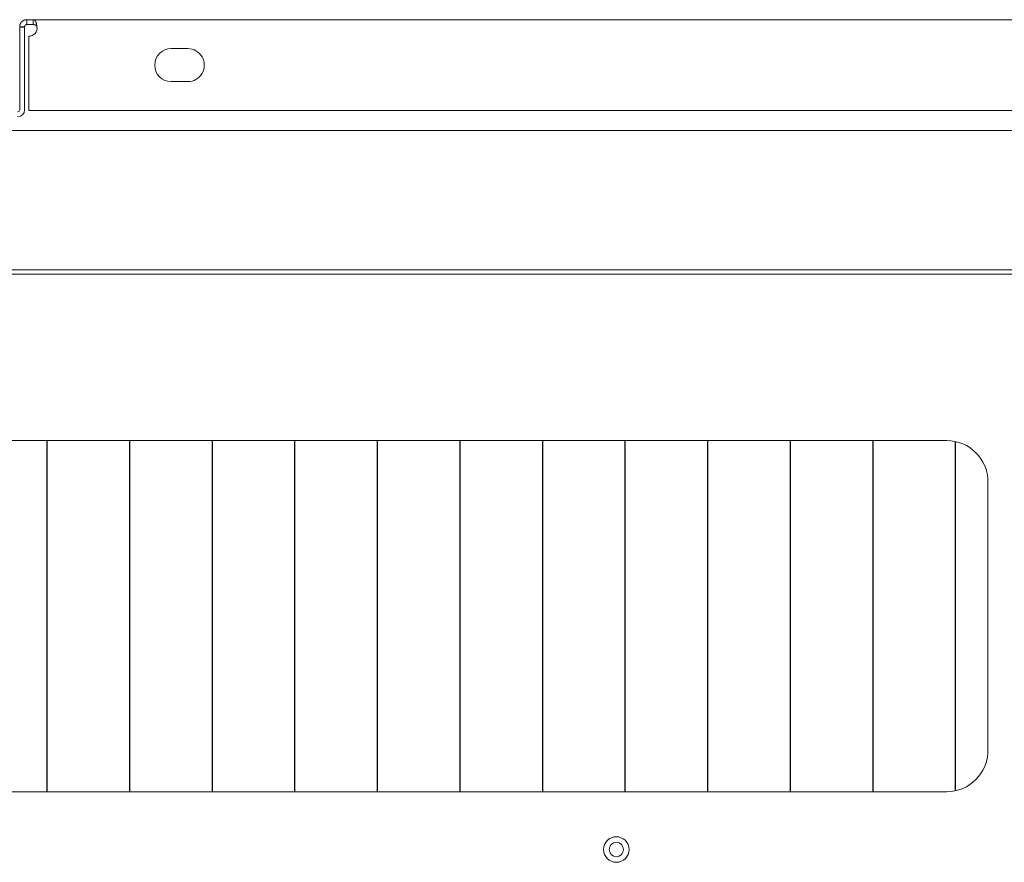
# Model space of a CAD drawing. Units: millimetres. Extents: x 942 to 10018, y 348 to 6486.
# Drawn here: x 4319 to 4557, y 6268 to 6472 of the extents above; entities that cross this region are included whole.
import ezdxf

# ---------------------------------------------------------------- set-up
doc = ezdxf.new("R2010")
doc.units = ezdxf.units.MM
doc.layers.add('Trimetric', color=7, linetype='Continuous')

msp = doc.modelspace()

# ---------------------------------------------------------------- linework, layer by layer
at = {"layer": 'Trimetric', "color": 151, "linetype": 'Continuous', "lineweight": 18}
for p, q in [((4322.07, 6472.5), (4704.64, 6472.5)), ((4320.01, 6470.7), (4318.81, 6470.7)), ((4318.81, 6450.7), (4318.81, 6470.7)), ((4320.01, 6450.7), (4320.01, 6470.7)), ((4321.01, 6468.5), (4321.01, 6452.2)), ((4359.51, 6465.5), (4355.51, 6465.5)), ((4355.51, 6457.5), (4359.51, 6457.5)), ((4321.01, 6450.5), (4704.51, 6450.5))]:
    msp.add_line(p, q, dxfattribs=at)
at = {"layer": 'Trimetric', "color": 193, "linetype": 'Continuous', "lineweight": 18}
for p, q in [((3962.01, 6445.7), (4668.61, 6445.7)), ((3970.51, 6411.9), (4660.11, 6411.9)), ((4325.47, 6301.7), (4325.4, 6301.7)), ((4345.48, 6301.7), (4345.4, 6301.7)), ((4365.47, 6301.7), (4365.39, 6301.7)), ((4385.47, 6301.7), (4385.39, 6301.7)), ((4405.47, 6301.7), (4405.4, 6301.7)), ((4425.47, 6301.7), (4425.4, 6301.7)), ((4445.47, 6301.7), (4445.4, 6301.7)), ((4465.47, 6301.7), (4465.39, 6301.7)), ((4485.47, 6301.7), (4485.4, 6301.7)), ((4505.47, 6301.7), (4505.4, 6301.7)), ((4525.47, 6301.7), (4525.4, 6301.7)), ((4545.47, 6301.7), (4545.39, 6301.7))]:
    msp.add_line(p, q, dxfattribs=at)
at = {"layer": 'Trimetric', "color": 71, "linetype": 'Continuous', "lineweight": 18}
for p, q in [((4658.11, 6410.9), (3972.51, 6410.9)), ((4087.31, 6370.6), (4543.31, 6370.6)), ((4553.31, 6360.6), (4553.31, 6295.6)), ((4543.31, 6285.6), (4087.31, 6285.6))]:
    msp.add_line(p, q, dxfattribs=at)
at = {"layer": 'Trimetric', "color": 3, "linetype": 'Continuous', "lineweight": 18}
for p, q in [((4325.4, 6285.6), (4325.4, 6370.6)), ((4325.48, 6370.6), (4325.48, 6285.6)), ((4345.4, 6285.6), (4345.4, 6370.6)), ((4345.48, 6370.6), (4345.48, 6285.6)), ((4365.4, 6285.6), (4365.4, 6370.6)), ((4365.48, 6370.6), (4365.48, 6285.6)), ((4385.4, 6285.6), (4385.4, 6370.6)), ((4385.48, 6370.6), (4385.48, 6285.6)), ((4405.4, 6285.6), (4405.4, 6370.6)), ((4405.48, 6370.6), (4405.48, 6285.6)), ((4425.4, 6285.6), (4425.4, 6370.6)), ((4425.48, 6370.6), (4425.48, 6285.6)), ((4445.4, 6285.6), (4445.4, 6370.6)), ((4445.48, 6370.6), (4445.48, 6285.6)), ((4465.4, 6285.6), (4465.4, 6370.6)), ((4465.48, 6370.6), (4465.48, 6285.6)), ((4485.4, 6285.6), (4485.4, 6370.6)), ((4485.48, 6370.6), (4485.48, 6285.6)), ((4505.4, 6285.6), (4505.4, 6370.6)), ((4505.48, 6370.6), (4505.48, 6285.6)), ((4525.4, 6285.6), (4525.4, 6370.6)), ((4525.48, 6370.6), (4525.48, 6285.6)), ((4545.4, 6285.82), (4545.4, 6370.38)), ((4545.48, 6370.36), (4545.48, 6285.84))]:
    msp.add_line(p, q, dxfattribs=at)
at = {"layer": 'Trimetric', "color": 71, "linetype": 'Continuous', "lineweight": 18}
msp.add_circle((4463.31, 6271.6), 3.1, dxfattribs=at)
at = {"layer": 'Trimetric', "color": 3, "linetype": 'Continuous', "lineweight": 18}
msp.add_circle((4463.31, 6271.6), 1.75, dxfattribs=at)
at = {"layer": 'Trimetric', "color": 151, "linetype": 'Continuous', "lineweight": 18}
for centre, radius, start, end in [((4321.01, 6470.5), 2, 270, 8.6269), ((4355.51, 6461.5), 4, 90.0001, 269.9999), ((4359.51, 6461.5), 4, 269.9999, 90.0001), ((4318.31, 6450.7), 1.7, 270, 0), ((4318.31, 6450.7), 0.5, 270, 0)]:
    msp.add_arc(centre, radius, start, end, dxfattribs=at)
at = {"layer": 'Trimetric', "color": 71, "linetype": 'Continuous', "lineweight": 18}
for centre, start, end in [((4543.31, 6360.6), 0, 90), ((4543.31, 6295.6), 270, 0)]:
    msp.add_arc(centre, 10, start, end, dxfattribs=at)
at = {"layer": 'Trimetric', "color": 193, "linetype": 'Continuous', "lineweight": 18}
for start, end in [(156.2794, 161.4656), (198.5344, 203.7206)]:
    msp.add_arc((4387.54, 6290.2), 2.25, start, end, dxfattribs=at)
at = {"layer": 'Trimetric', "color": 151, "linetype": 'Continuous', "lineweight": 18}
for points, knots in [([(4320.51, 6472.5), (4320.09, 6472.45), (4319.72, 6472.3), (4319.41, 6472.09), (4319.17, 6471.84), (4319, 6471.57), (4318.89, 6471.3), (4318.83, 6471.04), (4318.81, 6470.8)], [0, 0, 0.16043, 0.310778, 0.450998, 0.58113, 0.700903, 0.810835, 0.910463, 1, 1]), ([(4322.99, 6470.8), (4322.93, 6471.12), (4322.88, 6471.4), (4322.83, 6471.64), (4322.78, 6471.83), (4322.74, 6471.97), (4322.7, 6472.09), (4322.68, 6472.13), (4322.66, 6472.17), (4322.65, 6472.18), (4322.64, 6472.2), (4322.63, 6472.21), (4322.63, 6472.21), (4322.63, 6472.21), (4322.63, 6472.22), (4322.62, 6472.22), (4322.56, 6472.29), (4322.44, 6472.38), (4322.28, 6472.46), (4322.07, 6472.5)], [0, 0, 0.155239, 0.290236, 0.403747, 0.495959, 0.568762, 0.624514, 0.647117, 0.666693, 0.67538, 0.683186, 0.690644, 0.692207, 0.694116, 0.695778, 0.697252, 0.742816, 0.81155, 0.897965, 1, 1]), ([(4320.51, 6471.3), (4320.5, 6471.3), (4320.49, 6471.3), (4320.49, 6471.3), (4320.48, 6471.3), (4320.47, 6471.3), (4320.47, 6471.3), (4320.47, 6471.3), (4320.46, 6471.3), (4320.45, 6471.3), (4320.45, 6471.3), (4320.44, 6471.29), (4320.44, 6471.29), (4320.43, 6471.29), (4320.42, 6471.29), (4320.41, 6471.29), (4320.41, 6471.29), (4320.41, 6471.29), (4320.4, 6471.29), (4320.4, 6471.29), (4320.39, 6471.28), (4320.39, 6471.28), (4320.38, 6471.28), (4320.37, 6471.28), (4320.37, 6471.28), (4320.36, 6471.28), (4320.36, 6471.27), (4320.35, 6471.27), (4320.35, 6471.27), (4320.34, 6471.27), (4320.34, 6471.27), (4320.33, 6471.27), (4320.33, 6471.26), (4320.32, 6471.26), (4320.32, 6471.26), (4320.32, 6471.26), (4320.31, 6471.25), (4320.3, 6471.25), (4320.3, 6471.25), (4320.29, 6471.25), (4320.28, 6471.24), (4320.28, 6471.24), (4320.27, 6471.24), (4320.27, 6471.23), (4320.26, 6471.23), (4320.25, 6471.23), (4320.25, 6471.22), (4320.24, 6471.22), (4320.24, 6471.22), (4320.24, 6471.22), (4320.23, 6471.21), (4320.23, 6471.21), (4320.23, 6471.21), (4320.22, 6471.21), (4320.22, 6471.2), (4320.21, 6471.2), (4320.21, 6471.2), (4320.21, 6471.19), (4320.2, 6471.19), (4320.2, 6471.19), (4320.2, 6471.19), (4320.19, 6471.18), (4320.19, 6471.18), (4320.18, 6471.17), (4320.18, 6471.17), (4320.17, 6471.17), (4320.17, 6471.16), (4320.17, 6471.16), (4320.17, 6471.16), (4320.16, 6471.16), (4320.16, 6471.15), (4320.15, 6471.15), (4320.15, 6471.14), (4320.15, 6471.14), (4320.14, 6471.13), (4320.14, 6471.13), (4320.14, 6471.13), (4320.13, 6471.13), (4320.13, 6471.12), (4320.13, 6471.12), (4320.13, 6471.12), (4320.12, 6471.11), (4320.12, 6471.11), (4320.12, 6471.1), (4320.12, 6471.1), (4320.11, 6471.1), (4320.11, 6471.1), (4320.11, 6471.09), (4320.11, 6471.09), (4320.1, 6471.09), (4320.1, 6471.08), (4320.1, 6471.08), (4320.1, 6471.08), (4320.1, 6471.08), (4320.09, 6471.07), (4320.09, 6471.07), (4320.09, 6471.07), (4320.09, 6471.06), (4320.09, 6471.06), (4320.09, 6471.06), (4320.08, 6471.05), (4320.08, 6471.05), (4320.08, 6471.05), (4320.08, 6471.05), (4320.08, 6471.04), (4320.08, 6471.04), (4320.07, 6471.04), (4320.07, 6471.03), (4320.07, 6471.03), (4320.07, 6471.03), (4320.07, 6471.02), (4320.07, 6471.02), (4320.06, 6471.02), (4320.06, 6471.02), (4320.06, 6471.01), (4320.06, 6471.01), (4320.06, 6471), (4320.06, 6471), (4320.05, 6471), (4320.05, 6471), (4320.05, 6470.99), (4320.05, 6470.99), (4320.05, 6470.98), (4320.05, 6470.98), (4320.05, 6470.98), (4320.04, 6470.97), (4320.04, 6470.97), (4320.04, 6470.97), (4320.04, 6470.96), (4320.04, 6470.96), (4320.04, 6470.96), (4320.04, 6470.95), (4320.04, 6470.95), (4320.04, 6470.95), (4320.03, 6470.94), (4320.03, 6470.94), (4320.03, 6470.94), (4320.03, 6470.94), (4320.03, 6470.93), (4320.03, 6470.93), (4320.03, 6470.93), (4320.03, 6470.92), (4320.03, 6470.92), (4320.03, 6470.92), (4320.03, 6470.92), (4320.03, 6470.91), (4320.03, 6470.91), (4320.02, 6470.9), (4320.02, 6470.9), (4320.02, 6470.9), (4320.02, 6470.89), (4320.02, 6470.89), (4320.02, 6470.89), (4320.02, 6470.88), (4320.02, 6470.88), (4320.02, 6470.88), (4320.02, 6470.87), (4320.02, 6470.87), (4320.02, 6470.86), (4320.02, 6470.86), (4320.02, 6470.85), (4320.02, 6470.85), (4320.02, 6470.85), (4320.02, 6470.85), (4320.02, 6470.84), (4320.02, 6470.84), (4320.01, 6470.83), (4320.01, 6470.83), (4320.01, 6470.83), (4320.01, 6470.82), (4320.01, 6470.82), (4320.01, 6470.82), (4320.01, 6470.81), (4320.01, 6470.81), (4320.01, 6470.81), (4320.01, 6470.8), (4320.01, 6470.8)], [0, 0, 0.012189, 0.024798, 0.030742, 0.042931, 0.049291, 0.055235, 0.061119, 0.06748, 0.079368, 0.085252, 0.091196, 0.097316, 0.109204, 0.121092, 0.127212, 0.13274, 0.13886, 0.144388, 0.150508, 0.156036, 0.162156, 0.173589, 0.179709, 0.185237, 0.196671, 0.202688, 0.208405, 0.213722, 0.225155, 0.230794, 0.236511, 0.24215, 0.247466, 0.253484, 0.258801, 0.270079, 0.275395, 0.286673, 0.29194, 0.303218, 0.31375, 0.319389, 0.329922, 0.340455, 0.346172, 0.356705, 0.362087, 0.367354, 0.372736, 0.378002, 0.383385, 0.388287, 0.393669, 0.398571, 0.409336, 0.414237, 0.41962, 0.424681, 0.429582, 0.434644, 0.440026, 0.450148, 0.460271, 0.470393, 0.475454, 0.480209, 0.48527, 0.490026, 0.495087, 0.504597, 0.509352, 0.514735, 0.524245, 0.533756, 0.538886, 0.543641, 0.548109, 0.55324, 0.557995, 0.562463, 0.567593, 0.576529, 0.58166, 0.585863, 0.590331, 0.595461, 0.599664, 0.604795, 0.608998, 0.613899, 0.618102, 0.623004, 0.627207, 0.632108, 0.636312, 0.641213, 0.645178, 0.65008, 0.654045, 0.658947, 0.662912, 0.667611, 0.671814, 0.676513, 0.680478, 0.685177, 0.689142, 0.693669, 0.697634, 0.702334, 0.70686, 0.710826, 0.715352, 0.723811, 0.72757, 0.732097, 0.735856, 0.740383, 0.744142, 0.748669, 0.75226, 0.761314, 0.764905, 0.769432, 0.773023, 0.777411, 0.78117, 0.785559, 0.78915, 0.793538, 0.80072, 0.805108, 0.808574, 0.812962, 0.816553, 0.820839, 0.824431, 0.827896, 0.832285, 0.83575, 0.840037, 0.843628, 0.847094, 0.85138, 0.858312, 0.862598, 0.866064, 0.869453, 0.873739, 0.880671, 0.884059, 0.888346, 0.891734, 0.8952, 0.901978, 0.906202, 0.909667, 0.916445, 0.923222, 0.929999, 0.934223, 0.937612, 0.940974, 0.947751, 0.951114, 0.957891, 0.963775, 0.967164, 0.970526, 0.973915, 0.977277, 0.984002, 0.987391, 0.989913, 0.996638, 1, 1]), ([(4322.99, 6470.8), (4322.99, 6470.8), (4322.98, 6470.81), (4322.98, 6470.82), (4322.98, 6470.82), (4322.97, 6470.83), (4322.97, 6470.84), (4322.97, 6470.84), (4322.96, 6470.85), (4322.96, 6470.86), (4322.95, 6470.86), (4322.95, 6470.87), (4322.95, 6470.87), (4322.95, 6470.88), (4322.94, 6470.88), (4322.94, 6470.89), (4322.94, 6470.89), (4322.93, 6470.9), (4322.92, 6470.91), (4322.92, 6470.92), (4322.92, 6470.92), (4322.91, 6470.93), (4322.91, 6470.93), (4322.91, 6470.94), (4322.9, 6470.94), (4322.9, 6470.95), (4322.9, 6470.95), (4322.9, 6470.95), (4322.89, 6470.96), (4322.89, 6470.96), (4322.89, 6470.97), (4322.88, 6470.97), (4322.88, 6470.98), (4322.88, 6470.98), (4322.87, 6470.99), (4322.87, 6470.99), (4322.87, 6471), (4322.86, 6471), (4322.86, 6471.01), (4322.85, 6471.01), (4322.85, 6471.02), (4322.85, 6471.02), (4322.85, 6471.02), (4322.84, 6471.03), (4322.84, 6471.04), (4322.83, 6471.04), (4322.83, 6471.05), (4322.83, 6471.05), (4322.82, 6471.06), (4322.82, 6471.06), (4322.82, 6471.06), (4322.81, 6471.07), (4322.81, 6471.07), (4322.81, 6471.07), (4322.8, 6471.08), (4322.8, 6471.08), (4322.8, 6471.08), (4322.8, 6471.08), (4322.79, 6471.09), (4322.79, 6471.09), (4322.79, 6471.09), (4322.79, 6471.1), (4322.78, 6471.1), (4322.78, 6471.1), (4322.78, 6471.11), (4322.77, 6471.11), (4322.77, 6471.11), (4322.77, 6471.12), (4322.77, 6471.12), (4322.76, 6471.12), (4322.76, 6471.12), (4322.76, 6471.13), (4322.76, 6471.13), (4322.75, 6471.13), (4322.75, 6471.13), (4322.75, 6471.14), (4322.74, 6471.14), (4322.74, 6471.14), (4322.74, 6471.15), (4322.73, 6471.15), (4322.73, 6471.15), (4322.73, 6471.16), (4322.72, 6471.16), (4322.72, 6471.16), (4322.71, 6471.16), (4322.71, 6471.17), (4322.71, 6471.17), (4322.71, 6471.17), (4322.71, 6471.17), (4322.7, 6471.17), (4322.7, 6471.17), (4322.7, 6471.18), (4322.7, 6471.18), (4322.7, 6471.18), (4322.69, 6471.18), (4322.69, 6471.18), (4322.69, 6471.18), (4322.69, 6471.19), (4322.68, 6471.19), (4322.68, 6471.19), (4322.68, 6471.19), (4322.67, 6471.19), (4322.67, 6471.19), (4322.67, 6471.2), (4322.66, 6471.2), (4322.66, 6471.2), (4322.66, 6471.2), (4322.66, 6471.2), (4322.66, 6471.2), (4322.65, 6471.2), (4322.65, 6471.21), (4322.65, 6471.21), (4322.65, 6471.21), (4322.64, 6471.21), (4322.64, 6471.21), (4322.64, 6471.21), (4322.64, 6471.21), (4322.64, 6471.21), (4322.63, 6471.21), (4322.63, 6471.21), (4322.63, 6471.21), (4322.63, 6471.22), (4322.63, 6471.22), (4322.63, 6471.22), (4322.62, 6471.22), (4322.62, 6471.22), (4322.61, 6471.22), (4322.6, 6471.22), (4322.59, 6471.23), (4322.58, 6471.23), (4322.57, 6471.23), (4322.57, 6471.24), (4322.56, 6471.24), (4322.55, 6471.24), (4322.54, 6471.24), (4322.52, 6471.25), (4322.51, 6471.25), (4322.49, 6471.25), (4322.47, 6471.26), (4322.46, 6471.26), (4322.44, 6471.26), (4322.43, 6471.27), (4322.41, 6471.27), (4322.4, 6471.27), (4322.38, 6471.27), (4322.37, 6471.28), (4322.35, 6471.28), (4322.33, 6471.28), (4322.32, 6471.28), (4322.3, 6471.29), (4322.28, 6471.29), (4322.26, 6471.29), (4322.24, 6471.29), (4322.22, 6471.29), (4322.2, 6471.3), (4322.18, 6471.3), (4322.16, 6471.3), (4322.14, 6471.3), (4322.11, 6471.3), (4322.07, 6471.3)], [0, 0, 0.005511, 0.011389, 0.01625, 0.021761, 0.032485, 0.037995, 0.043357, 0.048218, 0.058942, 0.063803, 0.069165, 0.07419, 0.079552, 0.084413, 0.089123, 0.094485, 0.104207, 0.113929, 0.123651, 0.128361, 0.133222, 0.137603, 0.142313, 0.147174, 0.151555, 0.156265, 0.160646, 0.165356, 0.169737, 0.173949, 0.17881, 0.183023, 0.187404, 0.195829, 0.20021, 0.208635, 0.212564, 0.220989, 0.224729, 0.228942, 0.232682, 0.237063, 0.244544, 0.248757, 0.256237, 0.259803, 0.267283, 0.274764, 0.278069, 0.281634, 0.285374, 0.288679, 0.292419, 0.295524, 0.299265, 0.302569, 0.305674, 0.309414, 0.312519, 0.315824, 0.318928, 0.322233, 0.328443, 0.331747, 0.337957, 0.341261, 0.343954, 0.347059, 0.349752, 0.353056, 0.355749, 0.358854, 0.361547, 0.364651, 0.370037, 0.375423, 0.378528, 0.383913, 0.386606, 0.388712, 0.394098, 0.399483, 0.40159, 0.406975, 0.409082, 0.411774, 0.413881, 0.416573, 0.41868, 0.421034, 0.423513, 0.425868, 0.427974, 0.430667, 0.434879, 0.436985, 0.43934, 0.443552, 0.445659, 0.448013, 0.452226, 0.454073, 0.458285, 0.460392, 0.462239, 0.464345, 0.466192, 0.470405, 0.471978, 0.474084, 0.477778, 0.479885, 0.481457, 0.483305, 0.485411, 0.486984, 0.488831, 0.490404, 0.49251, 0.494083, 0.49593, 0.497503, 0.49935, 0.500923, 0.505372, 0.509625, 0.520156, 0.532353, 0.539466, 0.546408, 0.554354, 0.562147, 0.570934, 0.57944, 0.598708, 0.609194, 0.619396, 0.64208, 0.653995, 0.666196, 0.678971, 0.692033, 0.70567, 0.719595, 0.734096, 0.748805, 0.764172, 0.779461, 0.795911, 0.812144, 0.829125, 0.846446, 0.864349, 0.882204, 0.900933, 0.919635, 0.939239, 0.959109, 1, 1])]:
    msp.add_open_spline(points, degree=1, knots=knots, dxfattribs=at)
for points in [[(4320.51, 6471.3), (4320.51, 6472.5)], [(4320.51, 6472.5), (4322.07, 6472.5)], [(4322.07, 6471.3), (4322.07, 6472.5)], [(4318.81, 6470.7), (4318.81, 6470.8)], [(4320.01, 6470.8), (4318.81, 6470.8)], [(4320.01, 6470.7), (4320.01, 6470.8)], [(4320.51, 6471.3), (4322.07, 6471.3)], [(4321.01, 6450.5), (4321.01, 6452.2)]]:
    msp.add_open_spline(points, degree=1, dxfattribs=at)

doc.saveas('drawing.dxf')
